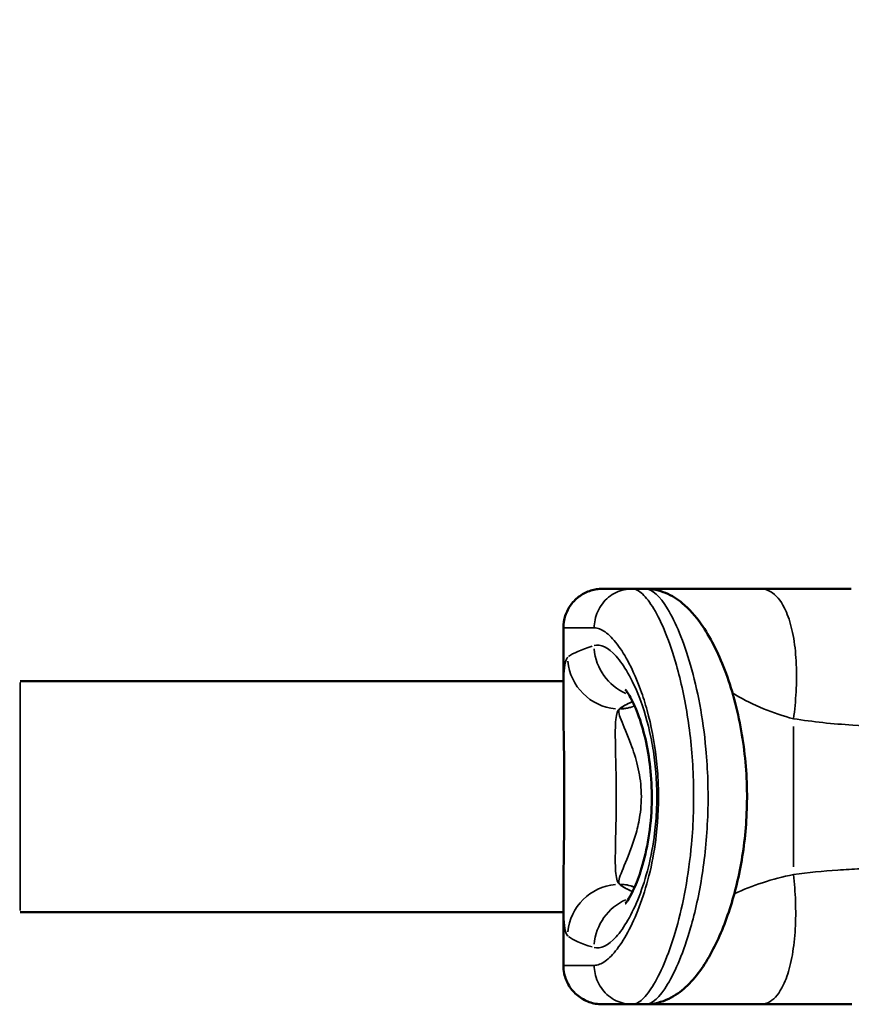
# Model space of a CAD drawing. Units: inches. Extents: x 2147 to 8304, y 1427 to 4704.
# Drawn here: x 6467 to 6787, y 2804 to 3183 of the extents above; entities that cross this region are included whole.
import ezdxf

# ---------------------------------------------------------------- set-up
doc = ezdxf.new("R2010")
doc.units = ezdxf.units.IN
doc.header["$MEASUREMENT"] = 0
doc.layers.add('MD_Visible', color=7, linetype='Continuous', lineweight=50)
doc.layers.add('MD_Visible Narrow', color=7, linetype='Continuous', lineweight=35)
doc.styles.get("Standard").update_dxf_attribs({"font": 'arial.ttf'})
doc.dimstyles.get("Standard").update_dxf_attribs({"dimtxt": 0.18, "dimasz": 0.18, "dimexe": 0.18, "dimexo": 0.0625, "dimgap": 0.09, "dimtad": 0, "dimtih": 1, "dimtoh": 1, "dimdec": 4, "dimzin": 0, "dimdsep": 46, "dimtxsty": 'Standard', "dimcen": 0.09, "dimadec": 0, "dimazin": 0, "dimtfac": 1, "dimtdec": 4, "dimtofl": 0, "dimtmove": 0, "dimatfit": 3, "dimfxl": 1, "dimtolj": 1, "dimtzin": 0, "dimarcsym": 0})

# ---------------------------------------------------------------- blocks, each defined once
blk = doc.blocks.new('*D2')
at = {"color": 0, "lineweight": -2, "transparency": 16777216}
for p, q in [((2498.07, 4382.61), (2498.07, 4442.79)), ((2618.07, 4442.61), (8183.85, 4442.61)), ((8303.85, 4382.61), (8303.85, 4442.79))]:
    blk.add_line(p, q, dxfattribs=at)
at = {"color": 0, "transparency": 16777216}
for points in [[(2618.07, 4462.61), (2618.07, 4422.61), (2498.07, 4442.61)], [(8183.85, 4462.61), (8183.85, 4422.61), (8303.85, 4442.61)]]:
    blk.add_solid(points, dxfattribs=at)
at = {"layer": 'Defpoints', "color": 0, "transparency": 16777216}
for p in [(8303.85, 4442.61), (2498.07, 2884.15), (8303.85, 2884.65)]:
    blk.add_point(p, dxfattribs=at)
at = {"color": 0, "lineweight": 15, "transparency": 16777216, "insert": (5401.58, 4579.62), "char_height": 190, "attachment_point": 5}
blk.add_mtext('\\A1;580', dxfattribs=at)
blk = doc.blocks.new('CustomObjectsInViewport11_0')
at = {"layer": 'MD_Visible'}
for p, q in [((4708.36, 5670.12), (4703.2, 5670.12)), ((4676.78, 5628.35), (4676.78, 5655.12)), ((4676.78, 5634.57), (4467.62, 5634.57)), ((4676.87, 5634.57), (4676.87, 5634.57)), ((4676.78, 5525.12), (4676.78, 5551.9)), ((4676.78, 5545.67), (4467.62, 5545.67)), ((4705.25, 5545.67), (4705.25, 5545.67)), ((4708.36, 5510.12), (4703.2, 5510.12))]:
    blk.add_line(p, q, dxfattribs=at)
for points, knots in [([(4676.78, 5655.12), (4676.78, 5656.7), (4677.04, 5658.29), (4678.02, 5661.31), (4678.78, 5662.77), (4680.68, 5665.33), (4681.83, 5666.46), (4684.42, 5668.29), (4685.88, 5669), (4688.1, 5669.69), (4688.82, 5669.85), (4690.28, 5670.07), (4691.04, 5670.12), (4691.78, 5670.12)], [0, 0, 0, 0, 0.471597, 0.471597, 0.953438, 0.953438, 1.426801, 1.426801, 1.903779, 1.903779, 2.123349, 2.123349, 2.347985, 2.347985, 2.347985, 2.347985]), ([(4703.2, 5670.12), (4700.81, 5670.12), (4694.76, 5670.12), (4691.93, 5670.12), (4691.78, 5670.12), (4691.78, 5670.12)], [21.381888, 21.381888, 21.381888, 21.381888, 24.237168, 29.947726, 30.433943, 30.433943, 30.433943, 30.433943]), ([(4752.78, 5670.12), (4746.23, 5670.12), (4733.9, 5670.12), (4719.01, 5670.12), (4711.69, 5670.12), (4708.63, 5670.12), (4708.36, 5670.12)], [116.575896, 116.575896, 116.575896, 116.575896, 118.726242, 120.876587, 123.026932, 123.240179, 123.240179, 123.240179, 123.240179]), ([(4708.36, 5670.12), (4711.13, 5670.12), (4713.82, 5669.51), (4718.59, 5667.55), (4720.71, 5666.18), (4725.37, 5662.36), (4727.7, 5659.65), (4733.27, 5651.71), (4736.34, 5645.72), (4741.59, 5631.91), (4743.83, 5623.9), (4746.69, 5607.64), (4747.46, 5599.25), (4747.56, 5583.35), (4746.99, 5575.63), (4744.82, 5561.18), (4743.21, 5554.27), (4739.2, 5541.49), (4736.73, 5535.54), (4731.07, 5524.97), (4727.9, 5520.4), (4721.98, 5514.99), (4719.87, 5513.44), (4714.76, 5510.98), (4711.62, 5510.12), (4708.36, 5510.12)], [0, 0, 0, 0, 1.098892, 1.098892, 2.244452, 2.244452, 3.972158, 3.972158, 6.713593, 6.713593, 9.441369, 9.441369, 11.927653, 11.927653, 14.212462, 14.212462, 16.478448, 16.478448, 18.889833, 18.889833, 21.514046, 21.514046, 22.731242, 22.731242, 24.02688, 24.02688, 24.02688, 24.02688]), ([(4787.68, 5670.12), (4784.15, 5670.12), (4776.46, 5670.12), (4764.75, 5670.12), (4756.72, 5670.12), (4752.78, 5670.12)], [112.89784, 112.89784, 112.89784, 112.89784, 113.985158, 115.280527, 116.575896, 116.575896, 116.575896, 116.575896]), ([(4700.64, 5548.91), (4700.64, 5548.91), (4700.66, 5548.93), (4700.82, 5549.12), (4701.17, 5549.55), (4702.16, 5551.06), (4702.86, 5552.28), (4704.56, 5555.8), (4705.59, 5558.35), (4707.61, 5564.59), (4708.59, 5568.45), (4710.06, 5576.73), (4710.57, 5581.26), (4710.93, 5589.98), (4710.85, 5594.27), (4710.2, 5602.31), (4709.65, 5606.16), (4708.2, 5613.36), (4707.28, 5616.77), (4705.23, 5622.89), (4704.07, 5625.58), (4702.52, 5628.55), (4702.04, 5629.37), (4701.27, 5630.55), (4700.96, 5630.96), (4700.69, 5631.29), (4700.64, 5631.34), (4700.64, 5631.34)], [2.198558, 2.198558, 2.198558, 2.198558, 2.398539, 2.398539, 3.134192, 3.134192, 4.083559, 4.083559, 5.339746, 5.339746, 6.739756, 6.739756, 8.116542, 8.116542, 9.37285, 9.37285, 10.586326, 10.586326, 11.862662, 11.862662, 13.257347, 13.257347, 13.94318, 13.94318, 14.559508, 14.559508, 14.896946, 14.896946, 14.896946, 14.896946]), ([(4676.79, 5551.86), (4676.79, 5557.09), (4676.89, 5563.28), (4677.07, 5575.7), (4677.13, 5581.96), (4677.15, 5593.76), (4677.12, 5599.45), (4677, 5610.15), (4676.91, 5615.29), (4676.81, 5622.93), (4676.79, 5625.76), (4676.79, 5628.37)], [0, 0, 0, 0, 2.165938, 2.165938, 4.031146, 4.031146, 5.709267, 5.709267, 7.376114, 7.376114, 8.458369, 8.458369, 8.458369, 8.458369]), ([(4691.79, 5510.12), (4690.92, 5510.12), (4690.05, 5510.2), (4688.37, 5510.49), (4687.55, 5510.71), (4685.17, 5511.56), (4683.64, 5512.4), (4681.02, 5514.54), (4679.88, 5515.85), (4678.11, 5518.73), (4677.46, 5520.34), (4676.9, 5523.02), (4676.78, 5524.08), (4676.78, 5525.12)], [0, 0, 0, 0, 0.259732, 0.259732, 0.511756, 0.511756, 1.019291, 1.019291, 1.526219, 1.526219, 2.033668, 2.033668, 2.347897, 2.347897, 2.347897, 2.347897]), ([(4691.79, 5510.12), (4691.79, 5510.12), (4692.75, 5510.12), (4696.78, 5510.12), (4700.81, 5510.12), (4703.2, 5510.12)], [74.157586, 74.157586, 74.157586, 74.157586, 77.499517, 80.354796, 83.210075, 83.210075, 83.210075, 83.210075]), ([(4708.36, 5510.12), (4711.11, 5510.12), (4718.43, 5510.12), (4732.17, 5510.12), (4743.56, 5510.12), (4748.88, 5510.12)], [15.262855, 15.262855, 15.262855, 15.262855, 16.911244, 19.096598, 20.856746, 20.856746, 20.856746, 20.856746]), ([(4752.78, 5510.12), (4758.76, 5510.12), (4767.92, 5510.12), (4779.73, 5510.12), (4785.36, 5510.12), (4787.85, 5510.12)], [21.281951, 21.281951, 21.281951, 21.281951, 23.220128, 24.189217, 24.956975, 24.956975, 24.956975, 24.956975])]:
    blk.add_open_spline(points, degree=3, knots=knots, dxfattribs=at)
for points in [[(4704.09, 5637.28), (4704.09, 5637.28), (4704.09, 5637.28), (4704.09, 5637.28)], [(4704.12, 5542.99), (4704.12, 5542.99), (4704.12, 5542.99), (4704.12, 5542.99)], [(4752.78, 5510.12), (4751.47, 5510.12), (4750.17, 5510.12), (4748.88, 5510.12)]]:
    blk.add_open_spline(points, degree=3, dxfattribs=at)
at = {"layer": 'MD_Visible Narrow'}
for p, q in [((4703.79, 5637.97), (4703.79, 5637.97)), ((4467.62, 5634.03), (4467.62, 5546.22)), ((4698.39, 5623.88), (4698.43, 5623.88)), ((4765.42, 5563.12), (4765.42, 5617.12)), ((4698.39, 5556.36), (4698.43, 5556.36))]:
    blk.add_line(p, q, dxfattribs=at)
for centre, major_axis, ratio, start_param, end_param in [((5048.99, 5641.08), (-372.21, 0), 0.077108, -0.244811, -0.103345), ((4783.11, 5623.28), (-85, 0), 0.081487, -0.098976, -0.088013), ((5048.99, 5621.11), (-352.21, 0), 0.081487, -0.190477, -0.104369), ((4698.53, 5638.92), (-9.48, 11.62), 0.991791, 2.473005, 2.825956), ((4698.39, 5536.43), (12.96, 15.23), 0.992186, 0.786984, 2.193731), ((4783.11, 5556.97), (85, 0), 0.081487, 3.229606, 3.240569), ((5048.99, 5559.13), (352.21, 0), 0.081487, 3.245961, 3.332061), ((4698.53, 5541.33), (9.48, 11.62), 0.991791, 0.315692, 0.668591), ((5048.99, 5559.13), (352.21, 0), 0.081487, 3.374077, 3.374086), ((4698.53, 5541.33), (9.48, 11.62), 0.991791, 0.104395, 0.104459), ((5048.99, 5539.17), (372.21, 0), 0.077108, 3.244938, 3.386404)]:
    blk.add_ellipse(centre, major_axis=major_axis, ratio=ratio, start_param=start_param, end_param=end_param, dxfattribs=at)
at = {"layer": 'MD_Visible Narrow', "extrusion": (0, 0, -1)}
for centre, major_axis, ratio, start_param, end_param in [((4707.97, 5648.26), (6.02, -19.07), 0.965249, 0.691531, 1.804666), ((4698.39, 5643.82), (12.96, -15.23), 0.992186, 0.786984, 2.193731), ((5048.99, 5621.15), (352.21, 0), 0.081487, 3.242057, 3.331678), ((4698.43, 5638.83), (10.21, -10.98), 0.992917, 0.37281, 0.732658), ((5048.99, 5559.1), (-352.21, 0), 0.081487, -0.190076, -0.100464), ((4698.43, 5541.41), (-10.21, -10.98), 0.992917, 2.408932, 2.768727), ((4707.97, 5531.99), (-6.02, -19.07), 0.965249, 2.722536, 2.722595), ((5048.99, 5559.1), (-352.21, 0), 0.081487, -0.232357, -0.232348), ((4698.43, 5541.41), (-10.21, -10.98), 0.992917, 2.980143, 2.980208), ((4707.97, 5531.99), (-6.02, -19.07), 0.965249, 1.336925, 2.450036)]:
    blk.add_ellipse(centre, major_axis=major_axis, ratio=ratio, start_param=start_param, end_param=end_param, dxfattribs=at)
at = {"layer": 'MD_Visible Narrow'}
for points, knots in [([(4703.2, 5670.12), (4702.22, 5670.12), (4699.17, 5669.83), (4693.89, 5667.4), (4689.49, 5661.57), (4688.68, 5657.14), (4688.68, 5655.12)], [-1, -1, -1, -1, -0.857143, -0.571429, -0.285714, 0, 0, 0, 0]), ([(4703.2, 5510.12), (4704.45, 5510.12), (4705.81, 5510.79), (4707.23, 5512.1), (4708.66, 5513.4), (4710.15, 5515.34), (4711.65, 5517.87), (4713.16, 5520.4), (4714.67, 5523.5), (4716.14, 5527.14), (4717.61, 5530.77), (4719.03, 5534.93), (4720.34, 5539.55), (4721.64, 5544.16), (4722.82, 5549.23), (4723.81, 5554.65), (4724.8, 5560.07), (4725.6, 5565.84), (4726.14, 5571.81), (4726.86, 5579.78), (4727.11, 5588.09), (4726.87, 5596.29), (4726.75, 5600.38), (4726.5, 5604.45), (4726.14, 5608.43), (4725.42, 5616.4), (4724.24, 5624), (4722.76, 5630.9), (4722.02, 5634.35), (4721.2, 5637.62), (4720.33, 5640.7), (4719.03, 5645.31), (4717.61, 5649.48), (4716.14, 5653.11), (4714.67, 5656.75), (4713.16, 5659.85), (4711.65, 5662.38), (4710.15, 5664.9), (4708.66, 5666.85), (4707.23, 5668.15), (4705.81, 5669.46), (4704.45, 5670.12), (4703.2, 5670.12)], [0.37178, 0.37178, 0.37178, 0.37178, 1.872502, 1.872502, 1.872502, 3.373224, 3.373224, 3.373224, 4.873946, 4.873946, 4.873946, 6.374668, 6.374668, 6.374668, 7.87539, 7.87539, 7.87539, 9.376112, 9.376112, 9.376112, 11.377075, 11.377075, 11.377075, 12.377556, 12.377556, 12.377556, 14.378519, 14.378519, 14.378519, 15.379, 15.379, 15.379, 16.879722, 16.879722, 16.879722, 18.380444, 18.380444, 18.380444, 19.881166, 19.881166, 19.881166, 21.381888, 21.381888, 21.381888, 21.381888]), ([(4708.36, 5670.12), (4710.91, 5670.12), (4716.88, 5664.74), (4724.69, 5646.23), (4729.5, 5625.96), (4732.21, 5606.72), (4732.8, 5588), (4731.79, 5571.72), (4729.87, 5556.13), (4725.21, 5535.24), (4716.88, 5515.51), (4710.91, 5510.12), (4708.36, 5510.12)], [137.178765, 137.178765, 137.178765, 137.178765, 140.184232, 143.189698, 144.692432, 146.195165, 148.198809, 149.200631, 150.202454, 152.206098, 155.211564, 158.217031, 158.217031, 158.217031, 158.217031]), ([(4752.78, 5670.12), (4754.08, 5670.12), (4757.38, 5669.28), (4761.03, 5665.1), (4763.88, 5658.33), (4765.67, 5651.25), (4766.69, 5641.16), (4766.58, 5630.43), (4765.88, 5623.46), (4765.42, 5620.12)], [-1, -1, -1, -1, -0.857143, -0.642857, -0.571429, -0.428571, -0.285714, -0.142857, 0, 0, 0, 0]), ([(4676.78, 5655.12), (4676.78, 5655.12), (4676.93, 5655.12), (4679.88, 5655.12), (4686.19, 5655.12), (4688.68, 5655.12)], [-30.433971, -30.433971, -30.433971, -30.433971, -29.947726, -24.237168, -21.381888, -21.381888, -21.381888, -21.381888]), ([(4688.68, 5655.12), (4689.99, 5655.12), (4691.4, 5654.58), (4692.88, 5653.52), (4694.37, 5652.46), (4695.92, 5650.88), (4697.49, 5648.83), (4699.06, 5646.78), (4700.63, 5644.25), (4702.16, 5641.3), (4703.69, 5638.35), (4705.18, 5634.96), (4706.53, 5631.22), (4707.44, 5628.72), (4708.29, 5626.06), (4709.06, 5623.25), (4710.6, 5617.65), (4711.83, 5611.47), (4712.58, 5605), (4712.96, 5601.77), (4713.21, 5598.46), (4713.34, 5595.13), (4713.6, 5588.47), (4713.33, 5581.72), (4712.58, 5575.25), (4712.02, 5570.4), (4711.19, 5565.7), (4710.16, 5561.3), (4709.12, 5556.9), (4707.89, 5552.78), (4706.53, 5549.03), (4705.18, 5545.28), (4703.69, 5541.9), (4702.16, 5538.95), (4700.63, 5535.99), (4699.06, 5533.47), (4697.49, 5531.42), (4695.92, 5529.37), (4694.37, 5527.79), (4692.88, 5526.73), (4691.4, 5525.67), (4689.99, 5525.12), (4688.68, 5525.12)], [-21.381888, -21.381888, -21.381888, -21.381888, -19.881166, -19.881166, -19.881166, -18.380444, -18.380444, -18.380444, -16.879722, -16.879722, -16.879722, -15.379, -15.379, -15.379, -14.378519, -14.378519, -14.378519, -12.377556, -12.377556, -12.377556, -11.377075, -11.377075, -11.377075, -9.376112, -9.376112, -9.376112, -7.87539, -7.87539, -7.87539, -6.374668, -6.374668, -6.374668, -4.873946, -4.873946, -4.873946, -3.373224, -3.373224, -3.373224, -1.872502, -1.872502, -1.872502, -0.37178, -0.37178, -0.37178, -0.37178]), ([(4688.6, 5531.99), (4691.1, 5531.25), (4696.99, 5534.14), (4704.83, 5547.49), (4709.72, 5562.73), (4711.92, 5574.45), (4713.07, 5588.49), (4712.61, 5599.67), (4711.31, 5608.69), (4709.69, 5617.43), (4705.36, 5631.87), (4696.99, 5646.11), (4691.1, 5649), (4688.6, 5648.26)], [-19.883239, -19.883239, -19.883239, -19.883239, -17.042776, -14.202313, -12.782082, -11.361851, -10.41503, -8.521388, -8.047978, -7.574567, -5.680925, -2.840463, 0, 0, 0, 0]), ([(4678.48, 5643.82), (4677.71, 5643.2), (4676.92, 5639.49), (4676.79, 5631.85), (4676.79, 5628.37)], [-16.058043, -16.058043, -16.058043, -16.058043, -13.764037, -12.281534, -12.281534, -12.281534, -12.281534]), ([(4741.9, 5630.07), (4742.29, 5629.83), (4742.67, 5629.6), (4743.06, 5629.36), (4746.47, 5627.32), (4750.07, 5625.51), (4753.82, 5623.96), (4757.56, 5622.41), (4761.45, 5621.13), (4765.42, 5620.12)], [-121.122563, -121.122563, -121.122563, -121.122563, -120.876587, -120.876587, -120.876587, -118.726242, -118.726242, -118.726242, -116.575896, -116.575896, -116.575896, -116.575896]), ([(4698.39, 5556.36), (4697.66, 5556.75), (4697.21, 5558.17), (4696.98, 5560.5), (4696.76, 5562.83), (4696.76, 5566.07), (4696.83, 5569.93), (4696.89, 5573.79), (4697.03, 5578.27), (4697.09, 5582.97), (4697.16, 5587.66), (4697.16, 5592.58), (4697.09, 5597.28), (4697.03, 5601.98), (4696.89, 5606.46), (4696.83, 5610.32), (4696.76, 5614.18), (4696.76, 5617.42), (4696.98, 5619.75), (4697.21, 5622.08), (4697.66, 5623.5), (4698.39, 5623.88)], [0, 0, 0, 0, 2.294006, 2.294006, 2.294006, 4.588012, 4.588012, 4.588012, 6.882019, 6.882019, 6.882019, 9.176025, 9.176025, 9.176025, 11.470031, 11.470031, 11.470031, 13.764037, 13.764037, 13.764037, 16.058043, 16.058043, 16.058043, 16.058043]), ([(4698.43, 5623.88), (4698.13, 5623.69), (4698.05, 5623.23), (4698.16, 5622.52), (4698.27, 5621.82), (4698.58, 5620.86), (4699.03, 5619.68), (4699.93, 5617.34), (4701.39, 5614.12), (4702.81, 5610.3), (4703.75, 5607.75), (4704.67, 5604.94), (4705.39, 5601.95), (4705.74, 5600.45), (4706.05, 5598.91), (4706.28, 5597.33), (4706.75, 5594.19), (4706.92, 5590.92), (4706.76, 5587.7), (4706.68, 5586.09), (4706.51, 5584.49), (4706.28, 5582.91), (4705.93, 5580.55), (4705.42, 5578.26), (4704.81, 5576.09), (4704.21, 5573.91), (4703.51, 5571.86), (4702.8, 5569.95), (4701.39, 5566.13), (4699.93, 5562.91), (4699.03, 5560.56), (4698.58, 5559.39), (4698.27, 5558.43), (4698.16, 5557.72), (4698.04, 5557.02), (4698.13, 5556.56), (4698.43, 5556.36)], [0, 0, 0, 0, 1.050123, 1.050123, 1.050123, 2.100246, 2.100246, 2.100246, 4.200492, 4.200492, 4.200492, 5.600656, 5.600656, 5.600656, 6.300738, 6.300738, 6.300738, 7.700901, 7.700901, 7.700901, 8.400983, 8.400983, 8.400983, 9.451106, 9.451106, 9.451106, 10.501229, 10.501229, 10.501229, 12.601475, 12.601475, 12.601475, 13.651598, 13.651598, 13.651598, 14.701721, 14.701721, 14.701721, 14.701721]), ([(4765.42, 5620.12), (4769.17, 5619.52), (4776.73, 5618.51), (4790.13, 5617.45), (4799.77, 5617.09), (4805.57, 5616.94)], [-116.575896, -116.575896, -116.575896, -116.575896, -115.280527, -113.985158, -112.042104, -112.042104, -112.042104, -112.042104]), ([(4765.42, 5560.12), (4761.36, 5559.28), (4757.38, 5558.22), (4753.53, 5556.97), (4749.74, 5555.73), (4746.08, 5554.31), (4742.62, 5552.7)], [-21.281951, -21.281951, -21.281951, -21.281951, -19.096598, -19.096598, -19.096598, -16.941283, -16.941283, -16.941283, -16.941283]), ([(4752.78, 5510.12), (4754, 5510.12), (4757.1, 5510.97), (4760.58, 5515.15), (4763.36, 5521.9), (4765.15, 5528.97), (4766.26, 5539.05), (4766.33, 5549.79), (4765.79, 5556.78), (4765.42, 5560.12)], [-1, -1, -1, -1, -0.857143, -0.642857, -0.571429, -0.428571, -0.285714, -0.142857, 0, 0, 0, 0]), ([(4805.57, 5562.78), (4800.74, 5562.67), (4793.04, 5562.43), (4779.62, 5561.69), (4771.07, 5560.87), (4765.42, 5560.12)], [-25.804365, -25.804365, -25.804365, -25.804365, -24.189217, -23.220128, -21.281951, -21.281951, -21.281951, -21.281951]), ([(4676.79, 5551.86), (4676.79, 5548.39), (4676.92, 5540.76), (4677.71, 5537.05), (4678.48, 5536.43)], [-3.773831, -3.773831, -3.773831, -3.773831, -2.294006, 0, 0, 0, 0]), ([(4688.68, 5525.12), (4686.19, 5525.12), (4681.99, 5525.12), (4677.79, 5525.12), (4676.78, 5525.12), (4676.78, 5525.12)], [-83.210075, -83.210075, -83.210075, -83.210075, -80.354796, -77.499517, -74.157821, -74.157821, -74.157821, -74.157821]), ([(4688.68, 5525.12), (4688.68, 5523.1), (4689.49, 5518.68), (4693.89, 5512.85), (4699.17, 5510.42), (4702.22, 5510.12), (4703.2, 5510.12)], [0, 0, 0, 0, 0.285714, 0.571429, 0.857143, 1, 1, 1, 1])]:
    blk.add_open_spline(points, degree=3, knots=knots, dxfattribs=at)
for points in [[(4676.78, 5655.12), (4676.78, 5655.12), (4676.78, 5655.12), (4676.78, 5655.12)], [(4717.54, 5649.44), (4717.54, 5649.44), (4717.54, 5649.44), (4717.54, 5649.44)], [(4703.87, 5637.78), (4703.87, 5637.78), (4703.87, 5637.78), (4703.87, 5637.78)], [(4703.87, 5542.46), (4703.87, 5542.46), (4703.87, 5542.46), (4703.87, 5542.46)], [(4726.79, 5543.27), (4726.79, 5543.27), (4726.79, 5543.27), (4726.79, 5543.27)]]:
    blk.add_open_spline(points, degree=3, dxfattribs=at)

msp = doc.modelspace()

# ---------------------------------------------------------------- block references
msp.add_blockref('CustomObjectsInViewport11_0', (1999.44512, -2705.97308))

# ---------------------------------------------------------------- dimensions: what is measured, and where the dimension line sits
at = {"lineweight": 15}
dim = msp.add_linear_dim(base=(8303.85313, 4442.61266), p1=(2498.07252, 2884.15069), p2=(8303.85313, 2884.64981), text='580', dimstyle='Standard', override={"dimtxt": 190, "dimasz": 120, "dimgap": 40, "dimtad": 2, "dimtih": 0, "dimtoh": 0, "dimfxl": 60, "dimfxlon": 1}, dxfattribs=at)
dim.commit()
dim.dimension.update_dxf_attribs({"geometry": '*D2', "text_midpoint": (5401.57663, 4442.61266), "dimtype": 160})

doc.saveas('drawing.dxf')
